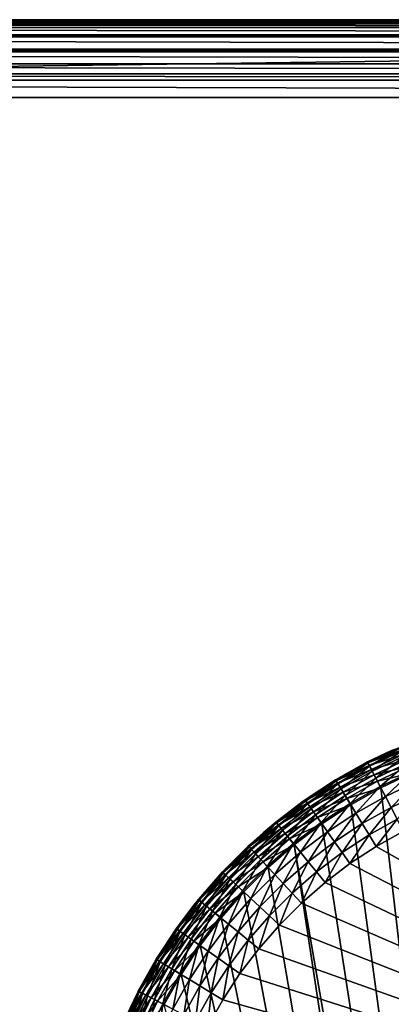
# Model space of a CAD drawing. Extents: x -30 to 30, y -30 to 30.
# Drawn here: x -6.1 to -2.3, y 19.9 to 30 of the extents above; entities that cross this region are included whole.
import ezdxf

# ---------------------------------------------------------------- set-up
doc = ezdxf.new("R2010")
doc.units = 0
doc.layers.add('L1', color=7, linetype='CONTINUOUS')
doc.layers.add('L2', color=7, linetype='CONTINUOUS')

msp = doc.modelspace()

# ---------------------------------------------------------------- linework, layer by layer
at = {"layer": 'L1', "color": 7}
for points in [[(-2.525655, 22.37429, 10.22235), (-2.530358, 22.38337, 10.3), (-2.187134, 22.53529, 10.22235)], [(-2.187134, 22.53529, 10.22235), (-2.530358, 22.38337, 10.3), (-2.28369, 22.50068, 10.3)], [(-2.187134, 22.53529, 10.22235), (-2.175193, 22.5078, 10.15), (-2.525655, 22.37429, 10.22235)], [(-2.186364, 22.53352, 34.33892), (-2.28369, 22.50068, 34.2), (-2.524766, 22.37258, 34.33892)], [(-2.524766, 22.37258, 34.33892), (-2.508161, 22.34053, 34.47362), (-2.186364, 22.53352, 34.33892)], [(-2.186364, 22.53352, 34.33892), (-2.508161, 22.34053, 34.47362), (-2.171985, 22.50041, 34.47362)], [(-2.28369, 22.50068, 34.2), (-2.28369, 22.50068, 10.3), (-2.530358, 22.38337, 34.2)], [(-2.530358, 22.38337, 34.2), (-2.28369, 22.50068, 10.3), (-2.530358, 22.38337, 10.3)], [(-2.524766, 22.37258, 34.33892), (-2.28369, 22.50068, 34.2), (-2.530358, 22.38337, 34.2)], [(-2.525655, 22.37429, 10.22235), (-2.175193, 22.5078, 10.15), (-2.511867, 22.34768, 10.15)], [(-2.511867, 22.34768, 10.15), (-2.175193, 22.5078, 10.15), (-2.156199, 22.46407, 10.08787)], [(-2.489933, 22.30535, 10.08787), (-2.511867, 22.34768, 10.15), (-2.156199, 22.46407, 10.08787)], [(-2.508161, 22.34053, 34.47362), (-2.481048, 22.28821, 34.6), (-2.171985, 22.50041, 34.47362)], [(-2.489933, 22.30535, 10.08787), (-2.156199, 22.46407, 10.08787), (-2.131446, 22.40708, 10.04019)], [(-2.171985, 22.50041, 34.47362), (-2.481048, 22.28821, 34.6), (-2.148506, 22.44635, 34.6)], [(-2.481048, 22.28821, 34.6), (-2.44425, 22.21719, 34.71423), (-2.148506, 22.44635, 34.6)], [(-2.148506, 22.44635, 34.6), (-2.44425, 22.21719, 34.71423), (-2.116639, 22.37299, 34.71423)], [(-2.525655, 22.37429, 10.22235), (-2.511867, 22.34768, 10.15), (-2.8524, 22.19057, 10.22235)], [(-2.8524, 22.19057, 10.22235), (-2.748603, 22.26065, 10.3), (-2.525655, 22.37429, 10.22235)], [(-2.836828, 22.16497, 10.15), (-2.8524, 22.19057, 10.22235), (-2.511867, 22.34768, 10.15)], [(-2.524766, 22.37258, 34.33892), (-2.530358, 22.38337, 34.2), (-2.851397, 22.18892, 34.33892)], [(-2.530358, 22.38337, 34.2), (-2.748603, 22.26065, 34.2), (-2.851397, 22.18892, 34.33892)], [(-2.851397, 22.18892, 34.33892), (-2.832644, 22.15808, 34.47362), (-2.524766, 22.37258, 34.33892)], [(-2.836828, 22.16497, 10.15), (-2.511867, 22.34768, 10.15), (-2.489933, 22.30535, 10.08787)], [(-2.524766, 22.37258, 34.33892), (-2.832644, 22.15808, 34.47362), (-2.508161, 22.34053, 34.47362)], [(-2.832644, 22.15808, 34.47362), (-2.802023, 22.10773, 34.6), (-2.508161, 22.34053, 34.47362)], [(-2.508161, 22.34053, 34.47362), (-2.802023, 22.10773, 34.6), (-2.481048, 22.28821, 34.6)], [(-2.530358, 22.38337, 34.2), (-2.530358, 22.38337, 10.3), (-2.748603, 22.26065, 34.2)], [(-2.748603, 22.26065, 34.2), (-2.530358, 22.38337, 10.3), (-2.748603, 22.26065, 10.3)], [(-2.525655, 22.37429, 10.22235), (-2.748603, 22.26065, 10.3), (-2.530358, 22.38337, 10.3)], [(-2.461348, 22.25019, 10.04019), (-2.489933, 22.30535, 10.08787), (-2.131446, 22.40708, 10.04019)], [(-2.461348, 22.25019, 10.04019), (-2.131446, 22.40708, 10.04019), (-2.10262, 22.34072, 10.01022)], [(-2.10262, 22.34072, 10.01022), (-2.42806, 22.18594, 10.01022), (-2.461348, 22.25019, 10.04019)], [(-2.44425, 22.21719, 34.71423), (-2.398885, 22.12964, 34.81284), (-2.116639, 22.37299, 34.71423)], [(-2.10262, 22.34072, 10.01022), (-2.071686, 22.2695, 10), (-2.42806, 22.18594, 10.01022)], [(-2.116639, 22.37299, 34.71423), (-2.398885, 22.12964, 34.81284), (-2.077355, 22.28255, 34.81284)], [(-2.748603, 22.26065, 34.2), (-2.748603, 22.26065, 10.3), (-2.857712, 22.19931, 34.2)], [(-2.857712, 22.19931, 34.2), (-2.748603, 22.26065, 10.3), (-2.857712, 22.19931, 10.3)], [(-2.851397, 22.18892, 34.33892), (-2.748603, 22.26065, 34.2), (-2.857712, 22.19931, 34.2)], [(-2.8524, 22.19057, 10.22235), (-2.857712, 22.19931, 10.3), (-2.748603, 22.26065, 10.3)], [(-2.812057, 22.12423, 10.08787), (-2.836828, 22.16497, 10.15), (-2.489933, 22.30535, 10.08787)], [(-2.812057, 22.12423, 10.08787), (-2.489933, 22.30535, 10.08787), (-2.461348, 22.25019, 10.04019)], [(-2.461348, 22.25019, 10.04019), (-2.779774, 22.07114, 10.04019), (-2.812057, 22.12423, 10.08787)], [(-2.802023, 22.10773, 34.6), (-2.760464, 22.03939, 34.71423), (-2.481048, 22.28821, 34.6)], [(-2.461348, 22.25019, 10.04019), (-2.42806, 22.18594, 10.01022), (-2.779774, 22.07114, 10.04019)], [(-2.481048, 22.28821, 34.6), (-2.760464, 22.03939, 34.71423), (-2.44425, 22.21719, 34.71423)], [(-2.392338, 22.117, 10), (-2.42806, 22.18594, 10.01022), (-2.071686, 22.2695, 10)], [(-2.398885, 22.12964, 34.81284), (-2.346332, 22.02822, 34.89282), (-2.077355, 22.28255, 34.81284)], [(-0.343758, 4.587138, 10), (-2.392338, 22.117, 10), (-2.071686, 22.2695, 10)], [(-2.077355, 22.28255, 34.81284), (-2.346332, 22.02822, 34.89282), (-2.031846, 22.17778, 34.89282)], [(-2.857712, 22.19931, 34.2), (-2.857712, 22.19931, 10.3), (-3.171742, 21.99334, 34.2)], [(-3.171742, 21.99334, 34.2), (-2.857712, 22.19931, 10.3), (-3.171742, 21.99334, 10.3)], [(-2.857712, 22.19931, 34.2), (-3.171742, 21.99334, 34.2), (-3.164733, 21.98341, 34.33892)], [(-3.171742, 21.99334, 10.3), (-2.857712, 22.19931, 10.3), (-2.8524, 22.19057, 10.22235)], [(-3.165847, 21.98498, 10.22235), (-3.171742, 21.99334, 10.3), (-2.8524, 22.19057, 10.22235)], [(-3.165847, 21.98498, 10.22235), (-2.8524, 22.19057, 10.22235), (-2.836828, 22.16497, 10.15)], [(-3.148564, 21.9605, 10.15), (-3.165847, 21.98498, 10.22235), (-2.836828, 22.16497, 10.15)], [(-2.851397, 22.18892, 34.33892), (-2.857712, 22.19931, 34.2), (-3.164733, 21.98341, 34.33892)], [(-3.164733, 21.98341, 34.33892), (-3.143919, 21.95392, 34.47362), (-2.851397, 22.18892, 34.33892)], [(-3.148564, 21.9605, 10.15), (-2.836828, 22.16497, 10.15), (-2.812057, 22.12423, 10.08787)], [(-2.851397, 22.18892, 34.33892), (-3.143919, 21.95392, 34.47362), (-2.832644, 22.15808, 34.47362)], [(-3.143919, 21.95392, 34.47362), (-3.109933, 21.90577, 34.6), (-2.832644, 22.15808, 34.47362)], [(-2.832644, 22.15808, 34.47362), (-3.109933, 21.90577, 34.6), (-2.802023, 22.10773, 34.6)], [(-2.74218, 22.00932, 10.01022), (-2.779774, 22.07114, 10.04019), (-2.42806, 22.18594, 10.01022)], [(-2.760464, 22.03939, 34.71423), (-2.70923, 21.95514, 34.81284), (-2.44425, 22.21719, 34.71423)], [(-2.74218, 22.00932, 10.01022), (-2.42806, 22.18594, 10.01022), (-2.392338, 22.117, 10)], [(-2.44425, 22.21719, 34.71423), (-2.70923, 21.95514, 34.81284), (-2.398885, 22.12964, 34.81284)], [(-2.70923, 21.95514, 34.81284), (-2.649878, 21.85754, 34.89282), (-2.398885, 22.12964, 34.81284)], [(-2.398885, 22.12964, 34.81284), (-2.649878, 21.85754, 34.89282), (-2.346332, 22.02822, 34.89282)], [(-2.346332, 22.02822, 34.89282), (-2.288187, 21.916, 34.95175), (-2.031846, 22.17778, 34.89282)], [(-2.031846, 22.17778, 34.89282), (-2.288187, 21.916, 34.95175), (-1.981494, 22.06186, 34.95175)], [(-2.812057, 22.12423, 10.08787), (-3.12107, 21.92155, 10.08787), (-3.148564, 21.9605, 10.15)], [(-2.812057, 22.12423, 10.08787), (-2.779774, 22.07114, 10.04019), (-3.12107, 21.92155, 10.08787)], [(-3.08524, 21.87079, 10.04019), (-3.12107, 21.92155, 10.08787), (-2.779774, 22.07114, 10.04019)], [(-3.109933, 21.90577, 34.6), (-3.063808, 21.84043, 34.71423), (-2.802023, 22.10773, 34.6)], [(-3.08524, 21.87079, 10.04019), (-2.779774, 22.07114, 10.04019), (-2.74218, 22.00932, 10.01022)], [(-2.802023, 22.10773, 34.6), (-3.063808, 21.84043, 34.71423), (-2.760464, 22.03939, 34.71423)], [(-3.063808, 21.84043, 34.71423), (-3.006944, 21.75987, 34.81284), (-2.760464, 22.03939, 34.71423)], [(-2.760464, 22.03939, 34.71423), (-3.006944, 21.75987, 34.81284), (-2.70923, 21.95514, 34.81284)], [(-2.392338, 22.117, 10), (-2.701837, 21.94298, 10), (-2.74218, 22.00932, 10.01022)], [(-2.701837, 21.94298, 10), (-2.392338, 22.117, 10), (-0.343758, 4.587138, 10)], [(-2.649878, 21.85754, 34.89282), (-2.584211, 21.74955, 34.95175), (-2.346332, 22.02822, 34.89282)], [(-2.346332, 22.02822, 34.89282), (-2.584211, 21.74955, 34.95175), (-2.288187, 21.916, 34.95175)], [(-2.288187, 21.916, 34.95175), (-2.226217, 21.7964, 34.98785), (-1.981494, 22.06186, 34.95175)], [(-3.189872, 21.97959, 34.2), (-3.189872, 21.97959, 10.3), (-3.470984, 21.76641, 34.2)], [(-3.470984, 21.76641, 34.2), (-3.189872, 21.97959, 10.3), (-3.470984, 21.76641, 10.3)], [(-3.189872, 21.97959, 34.2), (-3.470984, 21.76641, 34.2), (-3.463314, 21.75698, 34.33892)], [(-3.470984, 21.76641, 10.3), (-3.189872, 21.97959, 10.3), (-3.464533, 21.75848, 10.22235)], [(-3.464533, 21.75848, 10.22235), (-3.189872, 21.97959, 10.3), (-3.165847, 21.98498, 10.22235)], [(-3.464533, 21.75848, 10.22235), (-3.165847, 21.98498, 10.22235), (-3.148564, 21.9605, 10.15)], [(-3.148564, 21.9605, 10.15), (-3.445619, 21.73523, 10.15), (-3.464533, 21.75848, 10.22235)], [(-3.164733, 21.98341, 34.33892), (-3.189872, 21.97959, 34.2), (-3.463314, 21.75698, 34.33892)], [(-3.463314, 21.75698, 34.33892), (-3.440536, 21.72899, 34.47362), (-3.164733, 21.98341, 34.33892)], [(-3.148564, 21.9605, 10.15), (-3.12107, 21.92155, 10.08787), (-3.445619, 21.73523, 10.15)], [(-3.164733, 21.98341, 34.33892), (-3.440536, 21.72899, 34.47362), (-3.143919, 21.95392, 34.47362)], [(-3.440536, 21.72899, 34.47362), (-3.403344, 21.68327, 34.6), (-3.143919, 21.95392, 34.47362)], [(-3.143919, 21.95392, 34.47362), (-3.403344, 21.68327, 34.6), (-3.109933, 21.90577, 34.6)], [(-3.171742, 21.99334, 34.2), (-3.171742, 21.99334, 10.3), (-3.189872, 21.97959, 34.2)], [(-3.189872, 21.97959, 34.2), (-3.171742, 21.99334, 10.3), (-3.189872, 21.97959, 10.3)], [(-3.164733, 21.98341, 34.33892), (-3.171742, 21.99334, 34.2), (-3.189872, 21.97959, 34.2)], [(-3.189872, 21.97959, 10.3), (-3.171742, 21.99334, 10.3), (-3.165847, 21.98498, 10.22235)], [(-2.74218, 22.00932, 10.01022), (-3.043514, 21.81168, 10.01022), (-3.08524, 21.87079, 10.04019)], [(-2.74218, 22.00932, 10.01022), (-2.701837, 21.94298, 10), (-3.043514, 21.81168, 10.01022)], [(-2.701837, 21.94298, 10), (-2.998738, 21.74824, 10), (-3.043514, 21.81168, 10.01022)], [(-3.006944, 21.75987, 34.81284), (-2.94107, 21.66655, 34.89282), (-2.70923, 21.95514, 34.81284)], [(-0.343758, 4.587138, 10), (-2.998738, 21.74824, 10), (-2.701837, 21.94298, 10)], [(-2.70923, 21.95514, 34.81284), (-2.94107, 21.66655, 34.89282), (-2.649878, 21.85754, 34.89282)], [(-3.415531, 21.69825, 10.08787), (-3.445619, 21.73523, 10.15), (-3.12107, 21.92155, 10.08787)], [(-3.415531, 21.69825, 10.08787), (-3.12107, 21.92155, 10.08787), (-3.08524, 21.87079, 10.04019)], [(-3.08524, 21.87079, 10.04019), (-3.37632, 21.65006, 10.04019), (-3.415531, 21.69825, 10.08787)], [(-3.403344, 21.68327, 34.6), (-3.352867, 21.62123, 34.71423), (-3.109933, 21.90577, 34.6)], [(-3.08524, 21.87079, 10.04019), (-3.043514, 21.81168, 10.01022), (-3.37632, 21.65006, 10.04019)], [(-3.109933, 21.90577, 34.6), (-3.352867, 21.62123, 34.71423), (-3.063808, 21.84043, 34.71423)], [(-3.352867, 21.62123, 34.71423), (-3.290638, 21.54474, 34.81284), (-3.063808, 21.84043, 34.71423)], [(-3.063808, 21.84043, 34.71423), (-3.290638, 21.54474, 34.81284), (-3.006944, 21.75987, 34.81284)], [(-2.94107, 21.66655, 34.89282), (-2.868186, 21.5633, 34.95175), (-2.649878, 21.85754, 34.89282)], [(-2.649878, 21.85754, 34.89282), (-2.868186, 21.5633, 34.95175), (-2.584211, 21.74955, 34.95175)], [(-2.584211, 21.74955, 34.95175), (-2.514224, 21.63447, 34.98785), (-2.288187, 21.916, 34.95175)], [(-2.288187, 21.916, 34.95175), (-2.514224, 21.63447, 34.98785), (-2.226217, 21.7964, 34.98785)], [(-3.747065, 21.51213, 10.22235), (-3.754042, 21.5196, 10.3), (-3.464533, 21.75848, 10.22235)], [(-3.464533, 21.75848, 10.22235), (-3.754042, 21.5196, 10.3), (-3.599644, 21.65423, 10.3)], [(-3.464533, 21.75848, 10.22235), (-3.445619, 21.73523, 10.15), (-3.747065, 21.51213, 10.22235)], [(-3.726609, 21.49022, 10.15), (-3.747065, 21.51213, 10.22235), (-3.445619, 21.73523, 10.15)], [(-3.463314, 21.75698, 34.33892), (-3.599644, 21.65423, 34.2), (-3.745747, 21.51071, 34.33892)], [(-3.745747, 21.51071, 34.33892), (-3.721112, 21.48434, 34.47362), (-3.463314, 21.75698, 34.33892)], [(-3.726609, 21.49022, 10.15), (-3.445619, 21.73523, 10.15), (-3.415531, 21.69825, 10.08787)], [(-3.463314, 21.75698, 34.33892), (-3.721112, 21.48434, 34.47362), (-3.440536, 21.72899, 34.47362)], [(-3.721112, 21.48434, 34.47362), (-3.680886, 21.44127, 34.6), (-3.440536, 21.72899, 34.47362)], [(-3.440536, 21.72899, 34.47362), (-3.680886, 21.44127, 34.6), (-3.403344, 21.68327, 34.6)], [(-3.470984, 21.76641, 34.2), (-3.470984, 21.76641, 10.3), (-3.599644, 21.65423, 34.2)], [(-3.599644, 21.65423, 34.2), (-3.470984, 21.76641, 10.3), (-3.599644, 21.65423, 10.3)], [(-3.463314, 21.75698, 34.33892), (-3.470984, 21.76641, 34.2), (-3.599644, 21.65423, 34.2)], [(-3.464533, 21.75848, 10.22235), (-3.599644, 21.65423, 10.3), (-3.470984, 21.76641, 10.3)], [(-3.043514, 21.81168, 10.01022), (-3.330659, 21.59393, 10.01022), (-3.37632, 21.65006, 10.04019)], [(-3.043514, 21.81168, 10.01022), (-2.998738, 21.74824, 10), (-3.330659, 21.59393, 10.01022)], [(-2.998738, 21.74824, 10), (-3.281657, 21.5337, 10), (-3.330659, 21.59393, 10.01022)], [(-3.290638, 21.54474, 34.81284), (-3.218549, 21.45613, 34.89282), (-3.006944, 21.75987, 34.81284)], [(-0.343758, 4.587138, 10), (-3.281657, 21.5337, 10), (-2.998738, 21.74824, 10)], [(-3.006944, 21.75987, 34.81284), (-3.218549, 21.45613, 34.89282), (-2.94107, 21.66655, 34.89282)], [(-2.868186, 21.5633, 34.95175), (-2.790509, 21.45325, 34.98785), (-2.584211, 21.74955, 34.95175)], [(-2.584211, 21.74955, 34.95175), (-2.790509, 21.45325, 34.98785), (-2.514224, 21.63447, 34.98785)], [(-2.514224, 21.63447, 34.98785), (-2.442045, 21.51577, 35), (-2.226217, 21.7964, 34.98785)], [(-2.226217, 21.7964, 34.98785), (-2.442045, 21.51577, 35), (-2.162306, 21.67306, 35)], [(-3.599644, 21.65423, 34.2), (-3.599644, 21.65423, 10.3), (-3.754042, 21.5196, 34.2)], [(-3.754042, 21.5196, 34.2), (-3.599644, 21.65423, 10.3), (-3.754042, 21.5196, 10.3)], [(-3.599644, 21.65423, 34.2), (-3.754042, 21.5196, 34.2), (-3.745747, 21.51071, 34.33892)], [(-3.415531, 21.69825, 10.08787), (-3.694068, 21.45538, 10.08787), (-3.726609, 21.49022, 10.15)], [(-3.415531, 21.69825, 10.08787), (-3.37632, 21.65006, 10.04019), (-3.694068, 21.45538, 10.08787)], [(-3.37632, 21.65006, 10.04019), (-3.651659, 21.40997, 10.04019), (-3.694068, 21.45538, 10.08787)], [(-3.680886, 21.44127, 34.6), (-3.626293, 21.38281, 34.71423), (-3.403344, 21.68327, 34.6)], [(-3.37632, 21.65006, 10.04019), (-3.330659, 21.59393, 10.01022), (-3.651659, 21.40997, 10.04019)], [(-3.403344, 21.68327, 34.6), (-3.626293, 21.38281, 34.71423), (-3.352867, 21.62123, 34.71423)], [(-3.218549, 21.45613, 34.89282), (-3.138789, 21.35809, 34.95175), (-2.94107, 21.66655, 34.89282)], [(-2.94107, 21.66655, 34.89282), (-3.138789, 21.35809, 34.95175), (-2.868186, 21.5633, 34.95175)], [(-2.790509, 21.45325, 34.98785), (-2.710398, 21.33976, 35), (-2.514224, 21.63447, 34.98785)], [(-2.514224, 21.63447, 34.98785), (-2.710398, 21.33976, 35), (-2.442045, 21.51577, 35)], [(-2.162306, 21.67306, 35), (-2.442045, 21.51577, 35), (4.7, 17.5, 35)], [(-3.330659, 21.59393, 10.01022), (-3.602274, 21.35709, 10.01022), (-3.651659, 21.40997, 10.04019)], [(-3.626293, 21.38281, 34.71423), (-3.558989, 21.31075, 34.81284), (-3.352867, 21.62123, 34.71423)], [(-3.330659, 21.59393, 10.01022), (-3.281657, 21.5337, 10), (-3.602274, 21.35709, 10.01022)], [(-3.281657, 21.5337, 10), (-3.549276, 21.30035, 10), (-3.602274, 21.35709, 10.01022)], [(-3.352867, 21.62123, 34.71423), (-3.558989, 21.31075, 34.81284), (-3.290638, 21.54474, 34.81284)], [(-3.558989, 21.31075, 34.81284), (-3.481021, 21.22726, 34.89282), (-3.290638, 21.54474, 34.81284)], [(-0.685595, 4.548622, 10), (-3.549276, 21.30035, 10), (-3.281657, 21.5337, 10)], [(-3.290638, 21.54474, 34.81284), (-3.481021, 21.22726, 34.89282), (-3.218549, 21.45613, 34.89282)], [(-0.685595, 4.548622, 10), (-3.281657, 21.5337, 10), (-0.343758, 4.587138, 10)], [(-3.138789, 21.35809, 34.95175), (-3.053783, 21.2536, 34.98785), (-2.868186, 21.5633, 34.95175)], [(-2.868186, 21.5633, 34.95175), (-3.053783, 21.2536, 34.98785), (-2.790509, 21.45325, 34.98785)], [(-4.012127, 21.24706, 10.22235), (-3.979371, 21.29427, 10.3), (-3.747065, 21.51213, 10.22235)], [(-4.012127, 21.24706, 10.22235), (-3.747065, 21.51213, 10.22235), (-3.726609, 21.49022, 10.15)], [(-3.726609, 21.49022, 10.15), (-3.990224, 21.22661, 10.15), (-4.012127, 21.24706, 10.22235)], [(-3.745747, 21.51071, 34.33892), (-3.979371, 21.29427, 34.2), (-4.010716, 21.24575, 34.33892)], [(-4.010716, 21.24575, 34.33892), (-3.984338, 21.22111, 34.47362), (-3.745747, 21.51071, 34.33892)], [(-3.726609, 21.49022, 10.15), (-3.694068, 21.45538, 10.08787), (-3.990224, 21.22661, 10.15)], [(-3.694068, 21.45538, 10.08787), (-3.955381, 21.19407, 10.08787), (-3.990224, 21.22661, 10.15)], [(-3.745747, 21.51071, 34.33892), (-3.984338, 21.22111, 34.47362), (-3.721112, 21.48434, 34.47362)], [(-3.984338, 21.22111, 34.47362), (-3.941267, 21.18089, 34.6), (-3.721112, 21.48434, 34.47362)], [(-3.754042, 21.5196, 34.2), (-3.754042, 21.5196, 10.3), (-3.979371, 21.29427, 34.2)], [(-3.979371, 21.29427, 34.2), (-3.754042, 21.5196, 10.3), (-3.979371, 21.29427, 10.3)], [(-3.745747, 21.51071, 34.33892), (-3.754042, 21.5196, 34.2), (-3.979371, 21.29427, 34.2)], [(-3.979371, 21.29427, 10.3), (-3.754042, 21.5196, 10.3), (-3.747065, 21.51213, 10.22235)], [(-3.694068, 21.45538, 10.08787), (-3.651659, 21.40997, 10.04019), (-3.955381, 21.19407, 10.08787)], [(-3.721112, 21.48434, 34.47362), (-3.941267, 21.18089, 34.6), (-3.680886, 21.44127, 34.6)], [(-3.941267, 21.18089, 34.6), (-3.882811, 21.12629, 34.71423), (-3.680886, 21.44127, 34.6)], [(-3.680886, 21.44127, 34.6), (-3.882811, 21.12629, 34.71423), (-3.626293, 21.38281, 34.71423)], [(-3.481021, 21.22726, 34.89282), (-3.394757, 21.1349, 34.95175), (-3.218549, 21.45613, 34.89282)], [(-3.218549, 21.45613, 34.89282), (-3.394757, 21.1349, 34.95175), (-3.138789, 21.35809, 34.95175)], [(-3.053783, 21.2536, 34.98785), (-2.966113, 21.14584, 35), (-2.790509, 21.45325, 34.98785)], [(-2.790509, 21.45325, 34.98785), (-2.966113, 21.14584, 35), (-2.710398, 21.33976, 35)], [(4.7, 17.5, 35), (-2.442045, 21.51577, 35), (-2.710398, 21.33976, 35)], [(-3.651659, 21.40997, 10.04019), (-3.909972, 21.15166, 10.04019), (-3.955381, 21.19407, 10.08787)], [(-3.651659, 21.40997, 10.04019), (-3.602274, 21.35709, 10.01022), (-3.909972, 21.15166, 10.04019)], [(-3.602274, 21.35709, 10.01022), (-3.857093, 21.10227, 10.01022), (-3.909972, 21.15166, 10.04019)], [(-3.882811, 21.12629, 34.71423), (-3.810747, 21.05899, 34.81284), (-3.626293, 21.38281, 34.71423)], [(-3.602274, 21.35709, 10.01022), (-3.549276, 21.30035, 10), (-3.857093, 21.10227, 10.01022)], [(-3.626293, 21.38281, 34.71423), (-3.810747, 21.05899, 34.81284), (-3.558989, 21.31075, 34.81284)], [(-3.394757, 21.1349, 34.95175), (-3.302819, 21.03646, 34.98785), (-3.138789, 21.35809, 34.95175)], [(-3.138789, 21.35809, 34.95175), (-3.302819, 21.03646, 34.98785), (-3.053783, 21.2536, 34.98785)], [(4.7, 17.5, 35), (-2.710398, 21.33976, 35), (-2.966113, 21.14584, 35)], [(-4.019598, 21.25404, 34.2), (-4.019598, 21.25404, 10.3), (-4.266412, 20.97098, 34.2)], [(-4.266412, 20.97098, 34.2), (-4.019598, 21.25404, 10.3), (-4.266412, 20.97098, 10.3)], [(-4.019598, 21.25404, 34.2), (-4.266412, 20.97098, 34.2), (-4.256984, 20.96331, 34.33892)], [(-4.012127, 21.24706, 10.22235), (-4.266412, 20.97098, 10.3), (-4.019598, 21.25404, 10.3)], [(-4.012127, 21.24706, 10.22235), (-4.258483, 20.96453, 10.22235), (-4.266412, 20.97098, 10.3)], [(-3.990224, 21.22661, 10.15), (-4.258483, 20.96453, 10.22235), (-4.012127, 21.24706, 10.22235)], [(-3.990224, 21.22661, 10.15), (-4.235235, 20.94562, 10.15), (-4.258483, 20.96453, 10.22235)], [(-4.010716, 21.24575, 34.33892), (-4.019598, 21.25404, 34.2), (-4.256984, 20.96331, 34.33892)], [(-4.256984, 20.96331, 34.33892), (-4.228987, 20.94054, 34.47362), (-4.010716, 21.24575, 34.33892)], [(-3.955381, 21.19407, 10.08787), (-4.235235, 20.94562, 10.15), (-3.990224, 21.22661, 10.15)], [(-4.010716, 21.24575, 34.33892), (-4.228987, 20.94054, 34.47362), (-3.984338, 21.22111, 34.47362)], [(-4.228987, 20.94054, 34.47362), (-4.183271, 20.90334, 34.6), (-3.984338, 21.22111, 34.47362)], [(-3.984338, 21.22111, 34.47362), (-4.183271, 20.90334, 34.6), (-3.941267, 21.18089, 34.6)], [(-3.979371, 21.29427, 34.2), (-3.979371, 21.29427, 10.3), (-4.019598, 21.25404, 34.2)], [(-4.019598, 21.25404, 34.2), (-3.979371, 21.29427, 10.3), (-4.019598, 21.25404, 10.3)], [(-4.010716, 21.24575, 34.33892), (-3.979371, 21.29427, 34.2), (-4.019598, 21.25404, 34.2)], [(-4.019598, 21.25404, 10.3), (-3.979371, 21.29427, 10.3), (-4.012127, 21.24706, 10.22235)], [(-3.800347, 21.04928, 10), (-3.857093, 21.10227, 10.01022), (-3.549276, 21.30035, 10)], [(-3.810747, 21.05899, 34.81284), (-3.727263, 20.98102, 34.89282), (-3.558989, 21.31075, 34.81284)], [(-0.685595, 4.548622, 10), (-3.800347, 21.04928, 10), (-3.549276, 21.30035, 10)], [(-3.558989, 21.31075, 34.81284), (-3.727263, 20.98102, 34.89282), (-3.481021, 21.22726, 34.89282)], [(-3.727263, 20.98102, 34.89282), (-3.634898, 20.89476, 34.95175), (-3.481021, 21.22726, 34.89282)], [(-3.481021, 21.22726, 34.89282), (-3.634898, 20.89476, 34.95175), (-3.394757, 21.1349, 34.95175)], [(-3.302819, 21.03646, 34.98785), (-3.208, 20.93493, 35), (-3.053783, 21.2536, 34.98785)], [(-3.053783, 21.2536, 34.98785), (-3.208, 20.93493, 35), (-2.966113, 21.14584, 35)], [(-3.955381, 21.19407, 10.08787), (-4.198252, 20.91553, 10.08787), (-4.235235, 20.94562, 10.15)], [(-3.909972, 21.15166, 10.04019), (-4.198252, 20.91553, 10.08787), (-3.955381, 21.19407, 10.08787)], [(-3.909972, 21.15166, 10.04019), (-4.150055, 20.87632, 10.04019), (-4.198252, 20.91553, 10.08787)], [(-4.183271, 20.90334, 34.6), (-4.121227, 20.85287, 34.71423), (-3.941267, 21.18089, 34.6)], [(-3.857093, 21.10227, 10.01022), (-4.150055, 20.87632, 10.04019), (-3.909972, 21.15166, 10.04019)], [(-3.941267, 21.18089, 34.6), (-4.121227, 20.85287, 34.71423), (-3.882811, 21.12629, 34.71423)], [(-4.121227, 20.85287, 34.71423), (-4.044737, 20.79064, 34.81284), (-3.882811, 21.12629, 34.71423)], [(-3.882811, 21.12629, 34.71423), (-4.044737, 20.79064, 34.81284), (-3.810747, 21.05899, 34.81284)], [(-3.634898, 20.89476, 34.95175), (-3.536456, 20.80282, 34.98785), (-3.394757, 21.1349, 34.95175)], [(-3.394757, 21.1349, 34.95175), (-3.536456, 20.80282, 34.98785), (-3.302819, 21.03646, 34.98785)], [(-2.966113, 21.14584, 35), (-3.208, 20.93493, 35), (4.7, 17.5, 35)], [(-4.093929, 20.83066, 10.01022), (-4.150055, 20.87632, 10.04019), (-3.857093, 21.10227, 10.01022)], [(-4.093929, 20.83066, 10.01022), (-3.857093, 21.10227, 10.01022), (-3.800347, 21.04928, 10)], [(-4.033699, 20.78166, 10), (-4.093929, 20.83066, 10.01022), (-3.800347, 21.04928, 10)], [(-4.044737, 20.79064, 34.81284), (-3.956127, 20.71855, 34.89282), (-3.810747, 21.05899, 34.81284)], [(-4.033699, 20.78166, 10), (-3.800347, 21.04928, 10), (-0.685595, 4.548622, 10)], [(-3.810747, 21.05899, 34.81284), (-3.956127, 20.71855, 34.89282), (-3.727263, 20.98102, 34.89282)], [(-3.536456, 20.80282, 34.98785), (-3.434929, 20.708, 35), (-3.302819, 21.03646, 34.98785)], [(-3.302819, 21.03646, 34.98785), (-3.434929, 20.708, 35), (-3.208, 20.93493, 35)], [(-4.484983, 20.66585, 10.22235), (-4.493334, 20.67174, 10.3), (-4.258483, 20.96453, 10.22235)], [(-4.258483, 20.96453, 10.22235), (-4.493334, 20.67174, 10.3), (-4.321415, 20.89845, 10.3)], [(-4.258483, 20.96453, 10.22235), (-4.235235, 20.94562, 10.15), (-4.484983, 20.66585, 10.22235)], [(-4.484983, 20.66585, 10.22235), (-4.235235, 20.94562, 10.15), (-4.460498, 20.64856, 10.15)], [(-4.256984, 20.96331, 34.33892), (-4.321415, 20.89845, 34.2), (-4.483405, 20.66473, 34.33892)], [(-4.483405, 20.66473, 34.33892), (-4.453919, 20.64392, 34.47362), (-4.256984, 20.96331, 34.33892)], [(-4.460498, 20.64856, 10.15), (-4.235235, 20.94562, 10.15), (-4.198252, 20.91553, 10.08787)], [(-4.256984, 20.96331, 34.33892), (-4.453919, 20.64392, 34.47362), (-4.228987, 20.94054, 34.47362)], [(-4.453919, 20.64392, 34.47362), (-4.405772, 20.60993, 34.6), (-4.228987, 20.94054, 34.47362)], [(-4.228987, 20.94054, 34.47362), (-4.405772, 20.60993, 34.6), (-4.183271, 20.90334, 34.6)], [(-4.266412, 20.97098, 34.2), (-4.266412, 20.97098, 10.3), (-4.321415, 20.89845, 34.2)], [(-4.321415, 20.89845, 34.2), (-4.266412, 20.97098, 10.3), (-4.321415, 20.89845, 10.3)], [(-4.256984, 20.96331, 34.33892), (-4.266412, 20.97098, 34.2), (-4.321415, 20.89845, 34.2)], [(-4.258483, 20.96453, 10.22235), (-4.321415, 20.89845, 10.3), (-4.266412, 20.97098, 10.3)], [(-3.956127, 20.71855, 34.89282), (-3.85809, 20.63879, 34.95175), (-3.727263, 20.98102, 34.89282)], [(-3.727263, 20.98102, 34.89282), (-3.85809, 20.63879, 34.95175), (-3.634898, 20.89476, 34.95175)], [(4.7, 17.5, 35), (-3.208, 20.93493, 35), (-3.434929, 20.708, 35)], [(-4.321415, 20.89845, 34.2), (-4.321415, 20.89845, 10.3), (-4.493334, 20.67174, 34.2)], [(-4.493334, 20.67174, 34.2), (-4.321415, 20.89845, 10.3), (-4.493334, 20.67174, 10.3)], [(-4.483405, 20.66473, 34.33892), (-4.321415, 20.89845, 34.2), (-4.493334, 20.67174, 34.2)], [(-4.421549, 20.62107, 10.08787), (-4.460498, 20.64856, 10.15), (-4.198252, 20.91553, 10.08787)], [(-4.421549, 20.62107, 10.08787), (-4.198252, 20.91553, 10.08787), (-4.150055, 20.87632, 10.04019)], [(-4.370789, 20.58524, 10.04019), (-4.421549, 20.62107, 10.08787), (-4.150055, 20.87632, 10.04019)], [(-4.405772, 20.60993, 34.6), (-4.340427, 20.56381, 34.71423), (-4.183271, 20.90334, 34.6)], [(-4.370789, 20.58524, 10.04019), (-4.150055, 20.87632, 10.04019), (-4.093929, 20.83066, 10.01022)], [(-4.093929, 20.83066, 10.01022), (-4.311678, 20.54351, 10.01022), (-4.370789, 20.58524, 10.04019)], [(-4.183271, 20.90334, 34.6), (-4.340427, 20.56381, 34.71423), (-4.121227, 20.85287, 34.71423)], [(-4.340427, 20.56381, 34.71423), (-4.259869, 20.50694, 34.81284), (-4.121227, 20.85287, 34.71423)], [(-4.033699, 20.78166, 10), (-4.311678, 20.54351, 10.01022), (-4.093929, 20.83066, 10.01022)], [(-4.121227, 20.85287, 34.71423), (-4.259869, 20.50694, 34.81284), (-4.044737, 20.79064, 34.81284)], [(-3.85809, 20.63879, 34.95175), (-3.753604, 20.55378, 34.98785), (-3.634898, 20.89476, 34.95175)], [(-3.634898, 20.89476, 34.95175), (-3.753604, 20.55378, 34.98785), (-3.536456, 20.80282, 34.98785)], [(-4.248243, 20.49874, 10), (-4.311678, 20.54351, 10.01022), (-4.033699, 20.78166, 10)], [(-4.259869, 20.50694, 34.81284), (-4.166546, 20.44107, 34.89282), (-4.044737, 20.79064, 34.81284)], [(-4.248243, 20.49874, 10), (-4.033699, 20.78166, 10), (-0.685595, 4.548622, 10)], [(-4.044737, 20.79064, 34.81284), (-4.166546, 20.44107, 34.89282), (-3.956127, 20.71855, 34.89282)], [(-4.166546, 20.44107, 34.89282), (-4.063295, 20.36819, 34.95175), (-3.956127, 20.71855, 34.89282)], [(-3.956127, 20.71855, 34.89282), (-4.063295, 20.36819, 34.95175), (-3.85809, 20.63879, 34.95175)], [(-3.753604, 20.55378, 34.98785), (-3.645843, 20.46611, 35), (-3.536456, 20.80282, 34.98785)], [(-3.536456, 20.80282, 34.98785), (-3.645843, 20.46611, 35), (-3.434929, 20.708, 35)], [(-4.484983, 20.66585, 10.22235), (-4.460498, 20.64856, 10.15), (-4.690573, 20.3524, 10.22235)], [(-4.690573, 20.3524, 10.22235), (-4.624413, 20.4719, 10.3), (-4.484983, 20.66585, 10.22235)], [(-4.664965, 20.33683, 10.15), (-4.690573, 20.3524, 10.22235), (-4.460498, 20.64856, 10.15)], [(-4.483405, 20.66473, 34.33892), (-4.493334, 20.67174, 34.2), (-4.688922, 20.3514, 34.33892)], [(-4.493334, 20.67174, 34.2), (-4.624413, 20.4719, 34.2), (-4.688922, 20.3514, 34.33892)], [(-4.688922, 20.3514, 34.33892), (-4.658084, 20.33264, 34.47362), (-4.483405, 20.66473, 34.33892)], [(-4.664965, 20.33683, 10.15), (-4.460498, 20.64856, 10.15), (-4.421549, 20.62107, 10.08787)], [(-4.624231, 20.31206, 10.08787), (-4.664965, 20.33683, 10.15), (-4.421549, 20.62107, 10.08787)], [(-4.483405, 20.66473, 34.33892), (-4.658084, 20.33264, 34.47362), (-4.453919, 20.64392, 34.47362)], [(-4.658084, 20.33264, 34.47362), (-4.607731, 20.30202, 34.6), (-4.453919, 20.64392, 34.47362)], [(-4.493334, 20.67174, 34.2), (-4.493334, 20.67174, 10.3), (-4.624413, 20.4719, 34.2)], [(-4.624413, 20.4719, 34.2), (-4.493334, 20.67174, 10.3), (-4.624413, 20.4719, 10.3)], [(-4.484983, 20.66585, 10.22235), (-4.624413, 20.4719, 10.3), (-4.493334, 20.67174, 10.3)], [(-4.624231, 20.31206, 10.08787), (-4.421549, 20.62107, 10.08787), (-4.370789, 20.58524, 10.04019)], [(-4.453919, 20.64392, 34.47362), (-4.607731, 20.30202, 34.6), (-4.405772, 20.60993, 34.6)], [(-4.063295, 20.36819, 34.95175), (-3.953251, 20.29051, 34.98785), (-3.85809, 20.63879, 34.95175)], [(-3.85809, 20.63879, 34.95175), (-3.953251, 20.29051, 34.98785), (-3.753604, 20.55378, 34.98785)], [(4.7, 17.5, 35), (-3.434929, 20.708, 35), (-3.645843, 20.46611, 35)], [(-4.624231, 20.31206, 10.08787), (-4.370789, 20.58524, 10.04019), (-4.571144, 20.27977, 10.04019)], [(-4.607731, 20.30202, 34.6), (-4.53939, 20.26046, 34.71423), (-4.405772, 20.60993, 34.6)], [(-4.571144, 20.27977, 10.04019), (-4.370789, 20.58524, 10.04019), (-4.311678, 20.54351, 10.01022)], [(-4.571144, 20.27977, 10.04019), (-4.311678, 20.54351, 10.01022), (-4.509323, 20.24218, 10.01022)], [(-4.405772, 20.60993, 34.6), (-4.53939, 20.26046, 34.71423), (-4.340427, 20.56381, 34.71423)], [(-4.53939, 20.26046, 34.71423), (-4.455139, 20.20923, 34.81284), (-4.340427, 20.56381, 34.71423)], [(-4.509323, 20.24218, 10.01022), (-4.311678, 20.54351, 10.01022), (-4.248243, 20.49874, 10)], [(-4.340427, 20.56381, 34.71423), (-4.455139, 20.20923, 34.81284), (-4.259869, 20.50694, 34.81284)], [(-3.953251, 20.29051, 34.98785), (-3.839758, 20.2104, 35), (-3.753604, 20.55378, 34.98785)], [(-3.753604, 20.55378, 34.98785), (-3.839758, 20.2104, 35), (-3.645843, 20.46611, 35)], [(-4.624413, 20.4719, 34.2), (-4.624413, 20.4719, 10.3), (-4.699307, 20.35771, 34.2)], [(-4.699307, 20.35771, 34.2), (-4.624413, 20.4719, 10.3), (-4.699307, 20.35771, 10.3)], [(-4.688922, 20.3514, 34.33892), (-4.624413, 20.4719, 34.2), (-4.699307, 20.35771, 34.2)], [(-4.690573, 20.3524, 10.22235), (-4.699307, 20.35771, 10.3), (-4.624413, 20.4719, 10.3)], [(-4.509323, 20.24218, 10.01022), (-4.248243, 20.49874, 10), (-4.442981, 20.20184, 10)], [(-4.455139, 20.20923, 34.81284), (-4.357539, 20.14988, 34.89282), (-4.259869, 20.50694, 34.81284)], [(-0.685595, 4.548622, 10), (-4.442981, 20.20184, 10), (-4.248243, 20.49874, 10)], [(-4.259869, 20.50694, 34.81284), (-4.357539, 20.14988, 34.89282), (-4.166546, 20.44107, 34.89282)], [(-4.357539, 20.14988, 34.89282), (-4.249554, 20.08421, 34.95175), (-4.166546, 20.44107, 34.89282)], [(-4.166546, 20.44107, 34.89282), (-4.249554, 20.08421, 34.95175), (-4.063295, 20.36819, 34.95175)], [(-3.645843, 20.46611, 35), (-3.839758, 20.2104, 35), (4.7, 17.5, 35)], [(-4.699307, 20.35771, 34.2), (-4.699307, 20.35771, 10.3), (-4.883368, 20.03036, 34.2)], [(-4.883368, 20.03036, 34.2), (-4.699307, 20.35771, 10.3), (-4.883368, 20.03036, 10.3)], [(-4.699307, 20.35771, 34.2), (-4.883368, 20.03036, 34.2), (-4.872578, 20.02477, 34.33892)], [(-4.883368, 20.03036, 10.3), (-4.699307, 20.35771, 10.3), (-4.690573, 20.3524, 10.22235)], [(-4.874292, 20.02566, 10.22235), (-4.883368, 20.03036, 10.3), (-4.690573, 20.3524, 10.22235)], [(-4.874292, 20.02566, 10.22235), (-4.690573, 20.3524, 10.22235), (-4.664965, 20.33683, 10.15)], [(-4.847683, 20.01187, 10.15), (-4.874292, 20.02566, 10.22235), (-4.664965, 20.33683, 10.15)], [(-4.688922, 20.3514, 34.33892), (-4.699307, 20.35771, 34.2), (-4.872578, 20.02477, 34.33892)], [(-4.872578, 20.02477, 34.33892), (-4.840532, 20.00816, 34.47362), (-4.688922, 20.3514, 34.33892)], [(-4.847683, 20.01187, 10.15), (-4.664965, 20.33683, 10.15), (-4.624231, 20.31206, 10.08787)], [(-4.847683, 20.01187, 10.15), (-4.624231, 20.31206, 10.08787), (-4.805352, 19.98993, 10.08787)], [(-4.688922, 20.3514, 34.33892), (-4.840532, 20.00816, 34.47362), (-4.658084, 20.33264, 34.47362)], [(-4.840532, 20.00816, 34.47362), (-4.788205, 19.98105, 34.6), (-4.658084, 20.33264, 34.47362)], [(-4.805352, 19.98993, 10.08787), (-4.624231, 20.31206, 10.08787), (-4.571144, 20.27977, 10.04019)], [(-4.658084, 20.33264, 34.47362), (-4.788205, 19.98105, 34.6), (-4.607731, 20.30202, 34.6)], [(-4.249554, 20.08421, 34.95175), (-4.134466, 20.01422, 34.98785), (-4.063295, 20.36819, 34.95175)], [(-4.063295, 20.36819, 34.95175), (-4.134466, 20.01422, 34.98785), (-3.953251, 20.29051, 34.98785)], [(-4.805352, 19.98993, 10.08787), (-4.571144, 20.27977, 10.04019), (-4.750186, 19.96135, 10.04019)], [(-4.788205, 19.98105, 34.6), (-4.717188, 19.94425, 34.71423), (-4.607731, 20.30202, 34.6)], [(-4.750186, 19.96135, 10.04019), (-4.571144, 20.27977, 10.04019), (-4.509323, 20.24218, 10.01022)], [(-4.750186, 19.96135, 10.04019), (-4.509323, 20.24218, 10.01022), (-4.685943, 19.92806, 10.01022)], [(-4.607731, 20.30202, 34.6), (-4.717188, 19.94425, 34.71423), (-4.53939, 20.26046, 34.71423)], [(-4.717188, 19.94425, 34.71423), (-4.629638, 19.89889, 34.81284), (-4.53939, 20.26046, 34.71423)], [(-4.685943, 19.92806, 10.01022), (-4.509323, 20.24218, 10.01022), (-4.442981, 20.20184, 10)], [(-4.53939, 20.26046, 34.71423), (-4.629638, 19.89889, 34.81284), (-4.455139, 20.20923, 34.81284)], [(-4.629638, 19.89889, 34.81284), (-4.528215, 19.84633, 34.89282), (-4.455139, 20.20923, 34.81284)], [(-4.455139, 20.20923, 34.81284), (-4.528215, 19.84633, 34.89282), (-4.357539, 20.14988, 34.89282)], [(-4.134466, 20.01422, 34.98785), (-4.015771, 19.94205, 35), (-3.953251, 20.29051, 34.98785)], [(-3.953251, 20.29051, 34.98785), (-4.015771, 19.94205, 35), (-3.839758, 20.2104, 35)], [(4.7, 17.5, 35), (-3.839758, 20.2104, 35), (-4.015771, 19.94205, 35)], [(-4.685943, 19.92806, 10.01022), (-4.442981, 20.20184, 10), (-4.617003, 19.89234, 10)], [(-0.685595, 4.548622, 10), (-4.617003, 19.89234, 10), (-4.442981, 20.20184, 10)], [(-4.528215, 19.84633, 34.89282), (-4.416, 19.78819, 34.95175), (-4.357539, 20.14988, 34.89282)], [(-4.357539, 20.14988, 34.89282), (-4.416, 19.78819, 34.95175), (-4.249554, 20.08421, 34.95175)], [(-4.888255, 20.02008, 34.2), (-4.888255, 20.02008, 10.3), (-5.044662, 19.69121, 34.2)], [(-5.044662, 19.69121, 34.2), (-4.888255, 20.02008, 10.3), (-5.044662, 19.69121, 10.3)], [(-4.888255, 20.02008, 34.2), (-5.044662, 19.69121, 34.2), (-5.033514, 19.68636, 34.33892)], [(-5.044662, 19.69121, 10.3), (-4.888255, 20.02008, 10.3), (-5.035286, 19.68713, 10.22235)], [(-5.035286, 19.68713, 10.22235), (-4.888255, 20.02008, 10.3), (-4.874292, 20.02566, 10.22235)], [(-5.035286, 19.68713, 10.22235), (-4.874292, 20.02566, 10.22235), (-4.847683, 20.01187, 10.15)], [(-5.035286, 19.68713, 10.22235), (-4.847683, 20.01187, 10.15), (-5.007797, 19.67519, 10.15)], [(-4.872578, 20.02477, 34.33892), (-4.888255, 20.02008, 34.2), (-5.033514, 19.68636, 34.33892)], [(-5.033514, 19.68636, 34.33892), (-5.000411, 19.67198, 34.47362), (-4.872578, 20.02477, 34.33892)], [(-5.007797, 19.67519, 10.15), (-4.847683, 20.01187, 10.15), (-4.805352, 19.98993, 10.08787)], [(-4.872578, 20.02477, 34.33892), (-5.000411, 19.67198, 34.47362), (-4.840532, 20.00816, 34.47362)], [(-5.000411, 19.67198, 34.47362), (-4.946356, 19.64851, 34.6), (-4.840532, 20.00816, 34.47362)], [(-4.840532, 20.00816, 34.47362), (-4.946356, 19.64851, 34.6), (-4.788205, 19.98105, 34.6)], [(-4.883368, 20.03036, 34.2), (-4.883368, 20.03036, 10.3), (-4.888255, 20.02008, 34.2)], [(-4.888255, 20.02008, 34.2), (-4.883368, 20.03036, 10.3), (-4.888255, 20.02008, 10.3)], [(-4.872578, 20.02477, 34.33892), (-4.883368, 20.03036, 34.2), (-4.888255, 20.02008, 34.2)], [(-4.888255, 20.02008, 10.3), (-4.883368, 20.03036, 10.3), (-4.874292, 20.02566, 10.22235)], [(-4.416, 19.78819, 34.95175), (-4.296404, 19.72622, 34.98785), (-4.249554, 20.08421, 34.95175)], [(-4.249554, 20.08421, 34.95175), (-4.296404, 19.72622, 34.98785), (-4.134466, 20.01422, 34.98785)], [(-4.296404, 19.72622, 34.98785), (-4.17306, 19.66231, 35), (-4.134466, 20.01422, 34.98785)], [(-4.134466, 20.01422, 34.98785), (-4.17306, 19.66231, 35), (-4.015771, 19.94205, 35)], [(-5.007797, 19.67519, 10.15), (-4.805352, 19.98993, 10.08787), (-4.964069, 19.6562, 10.08787)], [(-4.964069, 19.6562, 10.08787), (-4.805352, 19.98993, 10.08787), (-4.750186, 19.96135, 10.04019)], [(-4.964069, 19.6562, 10.08787), (-4.750186, 19.96135, 10.04019), (-4.90708, 19.63145, 10.04019)], [(-4.946356, 19.64851, 34.6), (-4.872993, 19.61664, 34.71423), (-4.788205, 19.98105, 34.6)], [(-4.90708, 19.63145, 10.04019), (-4.750186, 19.96135, 10.04019), (-4.685943, 19.92806, 10.01022)], [(-4.90708, 19.63145, 10.04019), (-4.685943, 19.92806, 10.01022), (-4.840716, 19.60262, 10.01022)], [(-4.788205, 19.98105, 34.6), (-4.872993, 19.61664, 34.71423), (-4.717188, 19.94425, 34.71423)], [(-4.872993, 19.61664, 34.71423), (-4.782551, 19.57735, 34.81284), (-4.717188, 19.94425, 34.71423)], [(-4.840716, 19.60262, 10.01022), (-4.685943, 19.92806, 10.01022), (-4.617003, 19.89234, 10)], [(-4.717188, 19.94425, 34.71423), (-4.782551, 19.57735, 34.81284), (-4.629638, 19.89889, 34.81284)], [(4.7, 17.5, 35), (-4.015771, 19.94205, 35), (-4.17306, 19.66231, 35)], [(-4.782551, 19.57735, 34.81284), (-4.677778, 19.53185, 34.89282), (-4.629638, 19.89889, 34.81284)], [(-4.629638, 19.89889, 34.81284), (-4.677778, 19.53185, 34.89282), (-4.528215, 19.84633, 34.89282)]]:
    msp.add_3dface(points, dxfattribs=at)
at = {"layer": 'L2', "color": 7}
for points in [[(-29.2, 30), (29.2, 30), (-30, 29.2)], [(29.2, 30), (29.2, -30), (-30, 29.2)], [(29.2, 30), (-29.2, 30), (29.2, 30, 8.2)], [(29.2, 30, 8.2), (-29.2, 30), (-29.2, 30, 8.2)], [(-29.2, 29.97994, 8.378017), (29.2, 29.97994, 8.378017), (-29.2, 30, 8.2)], [(-29.2, 30, 8.2), (29.2, 29.97994, 8.378017), (29.2, 30, 8.2)], [(-29.2, 29.95629, 8.445619), (29.2, 29.95629, 8.445619), (-29.2, 29.97994, 8.378017)], [(-29.2, 29.97994, 8.378017), (29.2, 29.95629, 8.445619), (29.2, 29.97994, 8.378017)], [(-29.2, 29.92078, 8.547107), (29.2, 29.92078, 8.547107), (-29.2, 29.95629, 8.445619)], [(-29.2, 29.95629, 8.445619), (29.2, 29.92078, 8.547107), (29.2, 29.95629, 8.445619)], [(-29.2, 29.84449, 8.668516), (29.2, 29.84449, 8.668516), (-29.2, 29.92078, 8.547107)], [(-29.2, 29.92078, 8.547107), (29.2, 29.84449, 8.668516), (29.2, 29.92078, 8.547107)], [(-29.2, 29.82547, 8.698792), (29.2, 29.82547, 8.698792), (-29.2, 29.84449, 8.668516)], [(-29.2, 29.84449, 8.668516), (29.2, 29.82547, 8.698792), (29.2, 29.84449, 8.668516)], [(-29.2, 29.69879, 8.825465), (29.2, 29.69879, 8.825465), (-29.2, 29.82547, 8.698792)], [(-29.2, 29.82547, 8.698792), (29.2, 29.69879, 8.825465), (29.2, 29.82547, 8.698792)], [(-29.2, 29.66852, 8.844488), (29.2, 29.66852, 8.844488), (-29.2, 29.69879, 8.825465)], [(-29.2, 29.69879, 8.825465), (29.2, 29.66852, 8.844488), (29.2, 29.69879, 8.825465)], [(-29.2, 29.54711, 8.920775), (29.2, 29.54711, 8.920775), (-29.2, 29.66852, 8.844488)], [(-29.2, 29.66852, 8.844488), (29.2, 29.54711, 8.920775), (29.2, 29.66852, 8.844488)], [(-29.2, 29.44562, 8.956287), (29.2, 29.44562, 8.956287), (-29.2, 29.54711, 8.920775)], [(-29.2, 29.54711, 8.920775), (29.2, 29.44562, 8.956287), (29.2, 29.54711, 8.920775)], [(-29.2, 29.37802, 8.979943), (29.2, 29.37802, 8.979943), (-29.2, 29.44562, 8.956287)], [(-29.2, 29.44562, 8.956287), (29.2, 29.37802, 8.979943), (29.2, 29.44562, 8.956287)], [(-29.2, 29.2, 9), (29.2, 29.2, 9), (-29.2, 29.37802, 8.979943)], [(-29.2, 29.37802, 8.979943), (29.2, 29.2, 9), (29.2, 29.37802, 8.979943)], [(-30, 29.2), (29.2, -30), (-29.2, -30)], [(29.2, -29.2, 9), (29.2, 29.2, 9), (-29.2, -29.2, 9)], [(-29.2, -29.2, 9), (29.2, 29.2, 9), (-29.2, 29.2, 9)]]:
    msp.add_3dface(points, dxfattribs=at)

doc.saveas('drawing.dxf')
